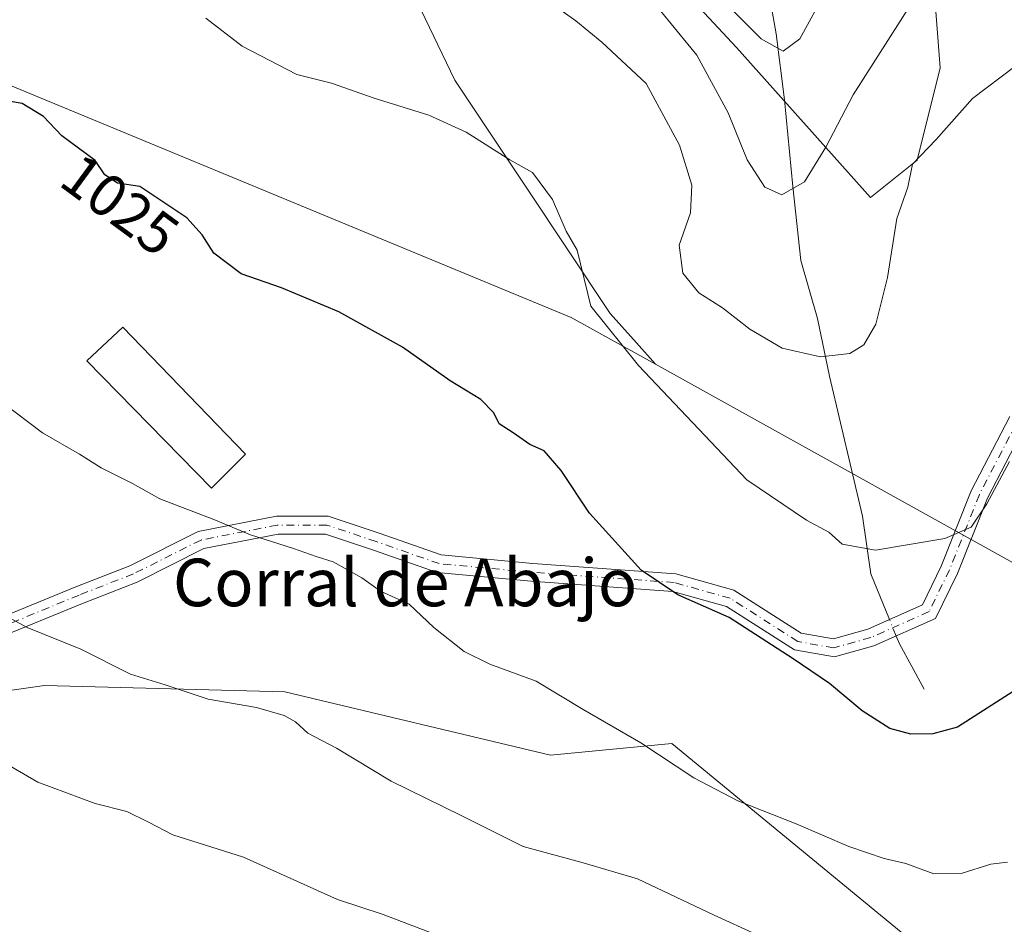
# Model space of a CAD drawing. Units: metres. Extents: x 559673 to 563104, y 4730998 to 4733347.
# Drawn here: x 561718 to 561884, y 4732351 to 4732503 of the extents above; entities that cross this region are included whole.
import ezdxf
from ezdxf.enums import TextEntityAlignment as Align

# ---------------------------------------------------------------- set-up
doc = ezdxf.new("R2010")
doc.units = ezdxf.units.M
doc.header["$MEASUREMENT"] = 0
doc.linetypes.add('DGN Style 4', pattern=[2.6384748266838614, 1.318413404963828, -0.6592067024819142, 0.001648016756204785, -0.6592067024819142])
for name, color, linetype, lineweight in [('Arbolado forestal CxS', 92, 'Continuous', 0), ('Camino Cxs', 7, 'Continuous', 0), ('Camino eje', 30, 'DGN Style 4', 13), ('Corriente natural lineal', 142, 'Continuous', 13), ('Corriente natural lineal oculto', 9, 'DGN Style 4', 13), ('Curva de nivel maestra', 30, 'Continuous', 30), ('Curva de nivel normal', 30, 'Continuous', 0), ('Edificación industrial Cxs', 135, 'Continuous', 13), ('Entidad de ámbito territorial', 7, 'Continuous', 0), ('Entidad de ámbito territorial CxS', 92, 'Continuous', 0), ('Municipio', 91, 'Continuous', 13), ('Municipio CxS', 4, 'Continuous', 0), ('Pastizal CxS', 92, 'Continuous', 0), ('Rótulo de curva de nivel directora', 7, 'Continuous', 0), ('Texto cartográfico', 7, 'Continuous', 0)]:
    doc.layers.add(name, color=color, linetype=linetype, lineweight=lineweight)
doc.styles.add('Style-Arial', font='txt')

# ---------------------------------------------------------------- blocks, each defined once
blk = doc.blocks.new('*U5')
at = {"layer": 'Arbolado forestal CxS', "color": 92, "linetype": 'Continuous', "lineweight": 0}
blk.add_polyline3d([(561871.4631000003, 4732511.854499999, 1009.302299999996), (561872.7571, 4732495.0363, 1012.612800000003), (561868.8739, 4732479.511499999, 1014.388999999996), (561861.0022999998, 4732473.218900001, 1013.176300000007), (561838.4937000005, 4732498.446900001, 1007.224000000002), (561780.5255000005, 4732560.598099999, 1008.173200000005)], dxfattribs=at)
blk = doc.blocks.new('*U15')
at = {"layer": 'Municipio CxS', "color": 4, "linetype": 'Continuous', "lineweight": 0, "flags": 128}
blk.add_lwpolyline([(561875.8779999994, 4731832.330000001), (561799.0360000009, 4731968.295000001), (561773.6819999999, 4732013.157000001), (561756.1539999992, 4732044.170999999), (561791.2980000002, 4732181.403), (561789.4910000005, 4732184.384000001), (561784.4270000005, 4732192.737000001), (561771.7939999988, 4732213.573000001), (561763.0609999995, 4732227.978), (561695.7249999997, 4732339.040999998), (561677.0010000007, 4732369.925000002), (561673.3849999993, 4732375.889000001), (561630.4890000012, 4732485.298000001), (561629.7460000005, 4732487.193999999), (561634.5239999995, 4732488.465), (561666.6069999996, 4732497), (561673.8150000006, 4732498.916999999), (561689.5680000006, 4732503.107999999), (561810.6550000006, 4732453.033000001), (561824.8329999986, 4732445.161), (561992.2470000009, 4732352.206), (562132.8760000009, 4732284.350000001), (562134.2650000001, 4732283.679999999), (562248.7829999998, 4732228.423000001)], dxfattribs=at)

msp = doc.modelspace()

# ---------------------------------------------------------------- linework, layer by layer
at = {"layer": 'Arbolado forestal CxS', "color": 92, "linetype": 'Continuous', "lineweight": 0}
msp.add_polyline3d([(561780.5255000005, 4732560.598099999, 1008.173200000005), (561838.4937000005, 4732498.446900001, 1007.224000000002), (561861.0022999998, 4732473.218900001, 1013.176300000007), (561868.8739, 4732479.511499999, 1014.388999999996), (561872.7571, 4732495.0363, 1012.612800000003), (561871.4631000003, 4732511.854499999, 1009.302299999996)], dxfattribs=at)
at = {"layer": 'Camino Cxs', "color": 7, "linetype": 'Continuous', "lineweight": 0}
for points in [[(561680.7115000002, 4732365.9297, 1044.211299999995), (561683.3510999996, 4732367.491900001, 1043.782099999997), (561689.1891000001, 4732372.1875, 1042.768500000006), (561697.5647, 4732384.042500001, 1039.696299999996), (561700.2833000004, 4732390.8387, 1038.005799999999), (561704.9080999997, 4732394.762700001, 1036.994300000006), (561712.2267000005, 4732401.5393, 1035.392500000002), (561727.3054999998, 4732407.7323, 1033.464000000007), (561736.3819000004, 4732411.2841, 1032.585099999997), (561747.8805, 4732417.033299999, 1030.407399999996), (561761.0559, 4732419.6141, 1029.909799999994), (561769.7790999999, 4732419.6141, 1029.854099999997), (561778.3551000003, 4732416.7555, 1028.879300000001), (561788.7757000001, 4732413.108300001, 1028.604399999997), (561804.1873000005, 4732411.671499999, 1028.925199999998), (561828.2685000002, 4732409.9419, 1027.327900000004), (561838.0223000003, 4732407.194499999, 1024.355800000005), (561849.3327000003, 4732399.961100001, 1024.133400000006), (561854.7890999997, 4732399.0121, 1024.452999999994), (561860.5734999999, 4732400.6121, 1026.058600000004), (561869.7641000003, 4732404.7105, 1022.631099999999), (561872.9380999999, 4732411.1807, 1021.376699999994), (561877.9720999999, 4732423.8981, 1020.326199999996), (561884.4779000003, 4732436.367500001, 1020.054600000003)], [(561712.2267000005, 4732401.5393, 1035.392500000002), (561727.3054999998, 4732407.7323, 1033.464000000007), (561736.3819000004, 4732411.2841, 1032.585099999997), (561747.8805, 4732417.033299999, 1030.407399999996), (561761.0559, 4732419.6141, 1029.909799999994), (561769.7790999999, 4732419.6141, 1029.854099999997), (561778.3551000003, 4732416.7555, 1028.879300000001), (561788.7757000001, 4732413.108300001, 1028.604399999997), (561804.1873000005, 4732411.671499999, 1028.925199999998), (561828.2685000002, 4732409.9419, 1027.327900000004), (561838.0223000003, 4732407.194499999, 1024.355800000005), (561849.3327000003, 4732399.961100001, 1024.133400000006), (561854.7890999997, 4732399.0121, 1024.452999999994), (561860.5734999999, 4732400.6121, 1026.058600000004), (561869.7641000003, 4732404.7105, 1022.631099999999), (561872.9380999999, 4732411.1807, 1021.376699999994), (561877.9720999999, 4732423.8981, 1020.326199999996), (561884.4779000003, 4732436.367500001, 1020.054600000003)], [(561886.8982999995, 4732434.5211, 1022.330400000006), (561880.7040999997, 4732422.6489, 1020.291299999997), (561875.6838999996, 4732409.9661, 1021.935599999997), (561871.9787, 4732402.4133, 1022.033100000001), (561861.5900999998, 4732397.7805, 1024.669200000004), (561854.9391000001, 4732395.9409, 1025.027600000001), (561848.2244999995, 4732397.108700001, 1024.731), (561836.7807, 4732404.4275, 1025.438699999999), (561827.7490999997, 4732406.9715, 1026.232999999993), (561803.9404999996, 4732408.681500001, 1028.460000000006), (561788.1312999995, 4732410.155300001, 1028.812200000001), (561777.3850999996, 4732413.9165, 1029.357399999994), (561769.2922999999, 4732416.6141, 1030.071599999996), (561761.3469000002, 4732416.6141, 1030.3416), (561748.8574999999, 4732414.1677, 1030.925099999993), (561737.6019000001, 4732408.539899999, 1032.318100000004), (561728.4221000001, 4732404.947699999, 1033.902499999997), (561713.8674999997, 4732398.970100001, 1035.571200000006), (561706.8985000001, 4732392.517300001, 1037.393400000001), (561702.7921000002, 4732389.033100001, 1038.172099999996), (561700.2188999997, 4732382.600099999, 1039.815000000002), (561691.3967000004, 4732370.113299999, 1042.939899999998), (561685.0639000004, 4732365.019500001, 1044.145699999994), (561682.9495000001, 4732363.768300001, 1044.474199999997)], [(561886.8982999995, 4732434.5211, 1022.330400000006), (561880.7040999997, 4732422.6489, 1020.291299999997), (561875.6838999996, 4732409.9661, 1021.935599999997), (561871.9787, 4732402.4133, 1022.033100000001), (561861.5900999998, 4732397.7805, 1024.669200000004), (561854.9391000001, 4732395.9409, 1025.027600000001), (561848.2244999995, 4732397.108700001, 1024.731), (561836.7807, 4732404.4275, 1025.438699999999), (561827.7490999997, 4732406.9715, 1026.232999999993), (561803.9404999996, 4732408.681500001, 1028.460000000006), (561788.1312999995, 4732410.155300001, 1028.812200000001), (561777.3850999996, 4732413.9165, 1029.357399999994), (561769.2922999999, 4732416.6141, 1030.071599999996), (561761.3469000002, 4732416.6141, 1030.3416), (561748.8574999999, 4732414.1677, 1030.925099999993), (561737.6019000001, 4732408.539899999, 1032.318100000004), (561728.4221000001, 4732404.947699999, 1033.902499999997), (561713.8674999997, 4732398.970100001, 1035.571200000006)]]:
    msp.add_polyline3d(points, dxfattribs=at)
at = {"layer": 'Camino eje', "color": 30, "linetype": 'DGN Style 4', "lineweight": 13}
msp.add_polyline3d([(561885.6880999999, 4732435.444300001, 1021.063399999999), (561879.3381000003, 4732423.273499999, 1020.301300000007), (561874.3108999999, 4732410.5735, 1021.623099999997), (561870.8712999999, 4732403.561899999, 1022.224600000001), (561861.0817, 4732399.1963, 1025.380799999999), (561854.8640999999, 4732397.476500001, 1024.264599999995), (561848.7786999998, 4732398.5349, 1024.376999999993), (561837.4014999997, 4732405.810900001, 1024.897500000006), (561828.0087000001, 4732408.456700001, 1026.695399999997), (561804.0639000004, 4732410.1765, 1028.699299999993), (561788.4534999998, 4732411.6317, 1028.668399999995), (561777.8701, 4732415.335899999, 1029.1054), (561769.5356999999, 4732418.1141, 1029.806200000006), (561761.2012999998, 4732418.1141, 1030.029399999999), (561748.3690999999, 4732415.600500001, 1030.649999999994), (561736.9918999998, 4732409.911900001, 1032.382500000007), (561727.8636999996, 4732406.340100001, 1033.652700000006), (561713.0471000001, 4732400.254699999, 1035.480100000001), (561705.9033000004, 4732393.640100001, 1037.176900000006), (561701.5377000002, 4732389.935900001, 1038.075800000006), (561698.8919000002, 4732383.3213, 1039.754499999996), (561690.2928999999, 4732371.1505, 1042.842799999999), (561684.2074999996, 4732366.255700001, 1043.960099999997), (561680.3334999997, 4732363.963300001, 1044.541899999997)], dxfattribs=at)
at = {"layer": 'Corriente natural lineal', "color": 142, "linetype": 'Continuous', "lineweight": 13, "extrusion": (-0.4112773043269407, -0.05511710084128328, 0.9098423402658381), "elevation": -490988.817714492, "flags": 128}
msp.add_lwpolyline([(-4615826.436107284, 1079025.125847012), (-4615834.538491987, 1079021.728362915), (-4615835.928239568, 1079021.32759571)], dxfattribs=at)
at = {"layer": 'Corriente natural lineal', "color": 142, "linetype": 'Continuous', "lineweight": 13}
msp.add_polyline3d([(561864.2133999999, 4732402.235300001, 1021.584900000002), (561861.0601000004, 4732409.9101, 1020.225699999995), (561859.6801000005, 4732419.620100001, 1018.540500000003), (561854.1501000002, 4732443.190099999, 1015.101999999999), (561852.0800999999, 4732452.890100001, 1013.145900000003), (561849.3201000001, 4732462.590100001, 1011.735799999995), (561847.9301000005, 4732475.0701, 1009.512900000002), (561846.5500999996, 4732489.630100001, 1006.893899999996), (561845.1700999998, 4732500.720100001, 1004.153300000005), (561843.1001000004, 4732512.5001, 1000.435599999997), (561842.0651000004, 4732517.700099999, 998.8372999999993), (561837.54, 4732531.390000001, 995.1692999999941), (561837.0658999998, 4732546.291400001, 990.7641000000004), (561837.5950999996, 4732552.509099999, 989.1625000000058), (561843.3600000005, 4732569.5, 986.1655000000028), (561846.8554999996, 4732581.216499999, 982.8635000000068), (561851.4857000001, 4732592.858100001, 980.8332999999985), (561859, 4732607, 976.7158999999956)], dxfattribs=at)
at = {"layer": 'Corriente natural lineal oculto', "color": 9, "linetype": 'DGN Style 4', "lineweight": 13, "extrusion": (-0.0425304496475137, 0.1035092787602466, 0.9937187680945319), "elevation": 466966.372630865, "flags": 128}
msp.add_lwpolyline([(-2318273.93539884, -4137492.80703141), (-2318273.93539884, -4137495.827416639)], dxfattribs=at)
at = {"layer": 'Curva de nivel maestra', "color": 30, "linetype": 'Continuous', "lineweight": 30, "elevation": 1025, "flags": 128}
msp.add_lwpolyline([(561885.0099999999, 4732390.1501), (561875.6600000003, 4732384.110099999), (561871.5, 4732383.0001), (561867.8099999996, 4732382.940099999), (561864.25, 4732383.920100001), (561859.6399999997, 4732386.850099999), (561854.1299999999, 4732391.4801), (561848.0099999999, 4732395.610099999), (561837.25, 4732402.5801), (561828.5999999996, 4732406.360099999), (561822.4400000004, 4732410.540100001), (561813.75, 4732420.130100001), (561809, 4732427.3101), (561806.1100000005, 4732430.5801), (561803.7199999997, 4732431.670100001), (561800.8799999999, 4732433.630100001), (561798.54, 4732435.120100001), (561797.6200000001, 4732436.9901), (561795.4800000004, 4732439.2301), (561790.3099999996, 4732442.390100001), (561782.2699999996, 4732448.020099999), (561771.5499999998, 4732453.960100001), (561761.9299999997, 4732458.0101), (561755.0999999996, 4732460.360099999), (561750.5099999999, 4732463.840100001), (561748.5700000003, 4732466.9301), (561746.0099999999, 4732469.790100001), (561738.0499999998, 4732475.040100001), (561734.2999999998, 4732475.640100001), (561732.2100000001, 4732477.020099999), (561730.5499999998, 4732479.450099999), (561724.9400000004, 4732483.5701), (561721.8600000005, 4732486.860099999), (561718.25, 4732489.0101), (561713.6200000001, 4732489.800100001)], dxfattribs=at)
at = {"layer": 'Curva de nivel normal', "color": 30, "linetype": 'Continuous', "lineweight": 0, "flags": 128}
for points, elevation in [([(561870.1799999997, 4732509.460100001), (561858.0899999999, 4732490.5001), (561853.5199999996, 4732481.6601), (561849.9299999997, 4732475.840100001), (561846.1299999999, 4732473.690099999), (561843.2300000004, 4732474.970100001), (561840.2800000003, 4732479.540100001), (561837.0599999996, 4732487.4301), (561831.8200000003, 4732497.170100001), (561825.2000000002, 4732505.2301)], 1010), ([(561853.54, 4732508.0101), (561849.1399999997, 4732499.880100001), (561846.3499999996, 4732497.8201), (561842.6200000001, 4732499.920100001), (561833.9299999997, 4732508.640100001)], 1005), ([(561885.3099999996, 4732495.2401), (561878.2000000002, 4732489.840100001), (561872.0999999996, 4732482.9801), (561868.0999999996, 4732478.8301), (561867.3200000003, 4732474.960100001), (561865.4699999997, 4732469.6601), (561863.8799999999, 4732459.7601), (561861.9000000004, 4732451.9301), (561859.9199999999, 4732448.460100001), (561857.5700000003, 4732447.0001), (561852.5899999999, 4732446.390100001), (561846.1600000003, 4732447.850099999), (561840.7199999997, 4732451.0601), (561836.1200000001, 4732454.630100001), (561832.1100000005, 4732457.170100001), (561829.4199999999, 4732460.460100001), (561828.8300000001, 4732465.170100001), (561830.7199999997, 4732470.630100001), (561830.9699999997, 4732475.290100001), (561828.8899999997, 4732482.030099999), (561823.2999999998, 4732492.390100001), (561815.7999999998, 4732499.3201), (561811.4199999999, 4732502.940099999), (561807.1799999997, 4732505.960100001)], 1015), ([(561884.3899999997, 4732428.8101), (561880.5800000001, 4732421.690099999), (561877.9500000002, 4732417.7601), (561873.54, 4732415.880100001), (561861.8700000001, 4732413.880100001), (561856.2400000002, 4732414.880100001), (561854.0199999996, 4732416.9001), (561850.2400000002, 4732418.920100001), (561840.2000000002, 4732425.700099999), (561821.9600000001, 4732444.9301), (561813.9600000001, 4732454.960100001), (561811.6699999999, 4732464.3301), (561809.79, 4732467.5701), (561807.5099999999, 4732472.9001), (561804.1399999997, 4732477.4301), (561800.3200000003, 4732479.5601), (561792.9800000004, 4732484.220100001), (561786.7000000002, 4732487.0801), (561777.4900000002, 4732489.9001), (561770.3499999996, 4732492.4301), (561764.4800000004, 4732493.890100001), (561755.3200000003, 4732498.670100001), (561749.2000000002, 4732503.370100001)], 1020), ([(561884.0999999996, 4732361.440099999), (561881.2800000003, 4732361.0801), (561876.2999999998, 4732359.5001), (561871.6699999999, 4732359.470100001), (561866.9800000004, 4732361.220100001), (561863.3200000003, 4732362.040100001), (561857.3600000005, 4732364.050100001), (561848.4900000002, 4732367.860099999), (561838.6900000004, 4732371.7301), (561831.3200000003, 4732375.610099999), (561822.3799999999, 4732381.4901), (561812.6600000003, 4732387.090100001), (561804.7699999996, 4732391.860099999), (561796.9900000002, 4732394.7401), (561792.6399999997, 4732396.870100001), (561787.5599999996, 4732400.9001), (561783.4100000003, 4732404.800100001), (561778.5999999996, 4732407.0101), (561775.4299999997, 4732409.2301), (561770.5999999996, 4732411.940099999), (561767.7199999997, 4732412.860099999), (561763.9100000003, 4732414.200099999), (561756.7199999997, 4732416.450099999), (561750.5300000003, 4732419.0601), (561741.4500000002, 4732422.540100001), (561736.8399999999, 4732425.100099999), (561731.5899999999, 4732427.720100001), (561727.9100000003, 4732430.040100001), (561721.7199999997, 4732433.6501), (561715.0300000003, 4732438.6801)], 1030), ([(561841.8399999999, 4732349.2401), (561834.7300000004, 4732352.5001), (561821.8099999996, 4732358.630100001), (561812.6699999999, 4732361.3101), (561802.5599999996, 4732364.030099999), (561792.1699999999, 4732369.2601), (561780.3600000005, 4732375.0701), (561771.1900000004, 4732380.600099999), (561766.3600000005, 4732383.120100001), (561764.25, 4732385.0001), (561762.3499999996, 4732386.110099999), (561757.7000000002, 4732387.460100001), (561749.5999999996, 4732388.8101), (561742.3200000003, 4732391.2401), (561736.4800000004, 4732393.030099999), (561728.1699999999, 4732397.2601), (561719.1200000001, 4732400.870100001), (561711.4100000003, 4732405.030099999)], 1035), ([(561787.5199999996, 4732349.350099999), (561779, 4732352.630100001), (561771.3200000003, 4732355.170100001), (561755.5300000003, 4732362.2501), (561743.6299999999, 4732366.0101), (561739.5499999998, 4732368.140100001), (561735.8799999999, 4732369.960100001), (561730.5499999998, 4732371.3101), (561720.9199999999, 4732374.850099999), (561714.29, 4732378.690099999)], 1040)]:
    msp.add_lwpolyline(points, dxfattribs=dict(at, elevation=elevation))
at = {"layer": 'Edificación industrial Cxs', "color": 135, "linetype": 'Continuous', "lineweight": 13}
msp.add_polyline3d([(561755.8701, 4732430.0601, 1029.178100000005), (561750.1101000002, 4732424.3101, 1029.669099999999), (561729.1801000005, 4732445.7401, 1029.695099999997), (561735.1901000004, 4732451.4301, 1028.690100000007), (561755.8701, 4732430.0601, 1029.178100000005)], dxfattribs=at)
msp.add_3dface([(561755.8701, 4732430.0601, 1029.695099999997), (561750.1101000002, 4732424.3101, 1029.695099999997), (561729.1801000005, 4732445.7401, 1029.695099999997), (561735.1901000004, 4732451.4301, 1029.695099999997)], dxfattribs=at)
at = {"layer": 'Entidad de ámbito territorial', "color": 7, "linetype": 'Continuous', "lineweight": 0, "flags": 128}
for points in [[(561824.8330000014, 4732445.161000002), (561810.6550000012, 4732453.033000002), (561689.568000001, 4732503.108), (561673.8150000012, 4732498.917), (561666.6070000002, 4732497.000000001), (561634.5240000001, 4732488.465000001), (561629.7460000011, 4732487.193999998), (561630.4890000017, 4732485.298000002), (561673.3849999999, 4732375.889000001), (561677.0010000011, 4732369.925000003), (561695.7250000003, 4732339.040999998), (561763.0610000001, 4732227.977999999), (561771.7940000015, 4732213.573000002), (561784.4270000011, 4732192.737000001), (561789.4910000011, 4732184.384000001), (561791.2980000008, 4732181.403000001), (561756.1540000021, 4732044.171), (561773.6820000005, 4732013.157000002), (561799.0360000015, 4731968.295000002), (561875.878, 4731832.330000003)], [(562874.6080000004, 4731557.835), (562853.6050000022, 4731621.933999999), (562759.2429999998, 4731881.547999999), (562752.2030000013, 4731900.917999999), (562728.6909999996, 4731964.424000001), (562449.6630000005, 4732111.905), (562316.8099999996, 4732191.145), (562313.0420000008, 4732193.392000002), (562277.7150000001, 4732214.463000001), (562270.5130000007, 4732217.938000001), (562248.7830000004, 4732228.423000002), (562134.2650000006, 4732283.680000001), (562132.8760000013, 4732284.350000001), (561992.2470000016, 4732352.206000002), (561824.8330000014, 4732445.161000002)]]:
    msp.add_lwpolyline(points, dxfattribs=at)
at = {"layer": 'Entidad de ámbito territorial CxS', "color": 92, "linetype": 'Continuous', "lineweight": 0, "flags": 128}
msp.add_lwpolyline([(561875.8779999994, 4731832.330000001), (561799.0360000009, 4731968.295000001), (561773.6819999999, 4732013.157000001), (561756.1539999992, 4732044.170999999), (561791.2980000002, 4732181.403), (561789.4910000005, 4732184.384000001), (561784.4270000005, 4732192.737000001), (561771.7939999988, 4732213.573000001), (561763.0609999995, 4732227.978), (561695.7249999997, 4732339.040999998), (561677.0010000007, 4732369.925000002), (561673.3849999993, 4732375.889000001), (561630.4890000012, 4732485.298000001), (561629.7460000005, 4732487.193999999), (561634.5239999995, 4732488.465), (561666.6069999996, 4732497), (561673.8150000006, 4732498.916999999), (561689.5680000006, 4732503.107999999), (561810.6550000006, 4732453.033000001), (561824.8329999986, 4732445.161), (561992.2470000009, 4732352.206), (562132.8760000009, 4732284.350000001), (562134.2650000001, 4732283.679999999), (562248.7829999998, 4732228.423000001)], dxfattribs=at)
at = {"layer": 'Municipio', "color": 91, "linetype": 'Continuous', "lineweight": 13, "flags": 128}
for points in [[(561824.8330000014, 4732445.161000002), (561821.6250000015, 4732448.771000002), (561817.2340000005, 4732453.712999999), (561803.0670000003, 4732474.943999999), (561791.0590000004, 4732492.939000002), (561772.6350000007, 4732531.328000002), (561757.7530000013, 4732590.460999999), (561754.1100000016, 4732596.474000001), (561738.218000002, 4732632.889999999), (561720.4110000005, 4732671.238999999), (561707.314000001, 4732690.919), (561663.2019999999, 4732737.889000002), (561645.8220000013, 4732754.537999999), (561642.523000001, 4732757.698000002), (561641.3839999998, 4732758.789), (561625.7010000015, 4732773.812000004), (561594.5560000003, 4732806.818000002), (561569.892, 4732835.001000003), (561551.4590000003, 4732852.773000001)], [(561824.8330000014, 4732445.161000002), (561821.6250000015, 4732448.771000002), (561817.2340000005, 4732453.712999999), (561803.0670000003, 4732474.943999999), (561791.0590000004, 4732492.939000002), (561772.6350000007, 4732531.328000002), (561757.7530000013, 4732590.460999999), (561754.1100000016, 4732596.474000001), (561738.218000002, 4732632.889999999), (561720.4110000005, 4732671.238999999), (561707.314000001, 4732690.919), (561663.2019999999, 4732737.889000002), (561645.8220000013, 4732754.537999999), (561642.523000001, 4732757.698000002), (561641.3839999998, 4732758.789), (561625.7010000015, 4732773.812000004), (561594.5560000003, 4732806.818000002), (561569.892, 4732835.001000003), (561551.4590000003, 4732852.773000001)], [(561824.8330000014, 4732445.161000002), (561810.6550000012, 4732453.033000002), (561689.568000001, 4732503.108), (561673.8150000012, 4732498.917), (561666.6070000002, 4732497.000000001), (561634.5240000001, 4732488.465000001), (561629.7460000011, 4732487.193999998), (561630.4890000017, 4732485.298000002), (561673.3849999999, 4732375.889000001), (561677.0010000011, 4732369.925000003), (561695.7250000003, 4732339.040999998), (561763.0610000001, 4732227.977999999), (561771.7940000015, 4732213.573000002), (561784.4270000011, 4732192.737000001), (561789.4910000011, 4732184.384000001), (561791.2980000008, 4732181.403000001), (561756.1540000021, 4732044.171), (561773.6820000005, 4732013.157000002), (561799.0360000015, 4731968.295000002), (561875.878, 4731832.330000003)], [(561824.8330000014, 4732445.161000002), (561810.6550000012, 4732453.033000002), (561689.568000001, 4732503.108), (561673.8150000012, 4732498.917), (561666.6070000002, 4732497.000000001), (561634.5240000001, 4732488.465000001), (561629.7460000011, 4732487.193999998), (561630.4890000017, 4732485.298000002), (561673.3849999999, 4732375.889000001), (561677.0010000011, 4732369.925000003), (561695.7250000003, 4732339.040999998), (561763.0610000001, 4732227.977999999), (561771.7940000015, 4732213.573000002), (561784.4270000011, 4732192.737000001), (561789.4910000011, 4732184.384000001), (561791.2980000008, 4732181.403000001), (561756.1540000021, 4732044.171), (561773.6820000005, 4732013.157000002), (561799.0360000015, 4731968.295000002), (561875.878, 4731832.330000003)], [(562874.6080000004, 4731557.835), (562853.6050000022, 4731621.933999999), (562759.2429999998, 4731881.547999999), (562752.2030000013, 4731900.917999999), (562728.6909999996, 4731964.424000001), (562449.6630000005, 4732111.905), (562316.8099999996, 4732191.145), (562313.0420000008, 4732193.392000002), (562277.7150000001, 4732214.463000001), (562270.5130000007, 4732217.938000001), (562248.7830000004, 4732228.423000002), (562134.2650000006, 4732283.680000001), (562132.8760000013, 4732284.350000001), (561992.2470000016, 4732352.206000002), (561824.8330000014, 4732445.161000002)], [(562874.6080000004, 4731557.835), (562853.6050000022, 4731621.933999999), (562759.2429999998, 4731881.547999999), (562752.2030000013, 4731900.917999999), (562728.6909999996, 4731964.424000001), (562449.6630000005, 4732111.905), (562316.8099999996, 4732191.145), (562313.0420000008, 4732193.392000002), (562277.7150000001, 4732214.463000001), (562270.5130000007, 4732217.938000001), (562248.7830000004, 4732228.423000002), (562134.2650000006, 4732283.680000001), (562132.8760000013, 4732284.350000001), (561992.2470000016, 4732352.206000002), (561824.8330000014, 4732445.161000002)]]:
    msp.add_lwpolyline(points, dxfattribs=at)
at = {"layer": 'Municipio CxS', "color": 4, "linetype": 'Continuous', "lineweight": 0, "flags": 128}
for points in [[(562248.7829999998, 4732228.423000001), (562134.2650000001, 4732283.679999999), (562132.8760000009, 4732284.350000001), (561992.2470000009, 4732352.206), (561824.8329999986, 4732445.161), (561821.6250000009, 4732448.771000001), (561817.2339999999, 4732453.713), (561803.0669999997, 4732474.944), (561791.0589999999, 4732492.939), (561772.6350000001, 4732531.328000001), (561757.7529999985, 4732590.460999998), (561754.110000001, 4732596.473999999), (561738.2180000015, 4732632.890000001), (561720.4110000001, 4732671.239), (561707.3140000005, 4732690.918999999), (561663.2019999993, 4732737.889000001), (561645.8220000009, 4732754.538000001), (561642.5230000005, 4732757.698000001), (561641.3839999993, 4732758.789), (561625.7010000009, 4732773.812000002), (561594.556, 4732806.818000001), (561569.8919999995, 4732835.001000001), (561551.4589999996, 4732852.773)], [(561772.6350000001, 4732531.328000001), (561791.0589999999, 4732492.939), (561803.0669999997, 4732474.944), (561817.2339999999, 4732453.713), (561821.6250000009, 4732448.771000001), (561824.8329999986, 4732445.161), (561810.6550000006, 4732453.033000001), (561689.5680000006, 4732503.107999999), (561673.8150000006, 4732498.916999999), (561666.6069999996, 4732497), (561634.5239999995, 4732488.465), (561629.7460000005, 4732487.193999999), (561630.4890000012, 4732485.298000001), (561673.3849999993, 4732375.889000001), (561677.0010000007, 4732369.925000002), (561695.7249999997, 4732339.040999998), (561763.0609999995, 4732227.978), (561771.7939999988, 4732213.573000001), (561784.4270000005, 4732192.737000001), (561789.4910000005, 4732184.384000001), (561791.2980000002, 4732181.403), (561756.1539999992, 4732044.170999999)]]:
    msp.add_lwpolyline(points, dxfattribs=at)
at = {"layer": 'Pastizal CxS', "color": 92, "linetype": 'Continuous', "lineweight": 0}
for points in [[(561780.5255000005, 4732560.598099999, 1008.173200000005), (561838.4937000005, 4732498.446900001, 1007.224000000002), (561861.0022999998, 4732473.218900001, 1013.176300000007), (561868.8739, 4732479.511499999, 1014.388999999996), (561872.7571, 4732495.0363, 1012.612800000003), (561871.4631000003, 4732511.854499999, 1009.302299999996)], [(561780.5255000005, 4732560.598099999, 1008.173200000005), (561838.4937000005, 4732498.446900001, 1007.224000000002), (561861.0022999998, 4732473.218900001, 1013.176300000007), (561868.8739, 4732479.511499999, 1014.388999999996), (561872.7571, 4732495.0363, 1012.612800000003), (561871.4631000003, 4732511.854499999, 1009.302299999996)], [(561902.9263000004, 4732303.215299999, 1038.643400000001), (561870.6344999997, 4732346.003500001, 1032.160399999993), (561827.5789000001, 4732381.3715, 1029.106799999994), (561807.1999000004, 4732379.4123, 1031.505699999994), (561762.4785000002, 4732390.061100001, 1033.885399999999), (561722.0157000005, 4732391.126300001, 1036.0288), (561665.5771000005, 4732383.0645, 1041.551699999996), (561656.8069000002, 4732391.224500001, 1040.375100000005), (561638.1278999997, 4732411.314900001, 1038.501399999994), (561638.5142999999, 4732431.0119, 1034.1587), (561657.9839000005, 4732449.044299999, 1029.448900000003), (561685.3400999998, 4732447.171900001, 1030.525200000004), (561700.8722999999, 4732449.758500001, 1029.645900000003), (561700.8262999998, 4732451.099500001, 1029.509399999995), (561699.3532999996, 4732494.035300001, 1024.487099999998), (561698.2845000001, 4732506.6821, 1022.143800000005), (561669.4457, 4732497.4663, 1024.100900000005), (561655.3340999996, 4732508.085700001, 1021.341400000005)], [(561628.8229, 4732141.2291, 1117.508400000006), (561650.6419000002, 4732174.5371, 1109.944799999997), (561680.9117000002, 4732192.707699999, 1101.523199999996), (561718.9083000004, 4732202.717900001, 1090.8266), (561751.9106999999, 4732205.6777, 1081.415900000007), (561788.8459000001, 4732199.1589, 1076.512199999997), (561789.9402999999, 4732213.148499999, 1074.073099999994), (561770.4326999999, 4732248.4725, 1066.5959), (561746.2281, 4732283.5833, 1059.392300000007), (561699.2392999995, 4732351.7445, 1045.500799999995), (561665.5771000005, 4732383.0645, 1041.551699999996), (561722.0157000005, 4732391.126300001, 1036.0288), (561762.4785000002, 4732390.061100001, 1033.885399999999), (561807.1999000004, 4732379.4123, 1031.505699999994), (561827.5789000001, 4732381.3715, 1029.106799999994), (561870.6344999997, 4732346.003500001, 1032.160399999993), (561902.9263000004, 4732303.215299999, 1038.643400000001)], [(561932.9347000001, 4732266.847100001, 1033.1057), (561927.9527000003, 4732271.729900001, 1035.416700000002), (561922.7346999999, 4732278.294500001, 1037.983900000007), (561902.9263000004, 4732303.215299999, 1038.643400000001), (561870.6344999997, 4732346.003500001, 1032.160399999993), (561827.5789000001, 4732381.3715, 1029.106799999994), (561807.1999000004, 4732379.4123, 1031.505699999994), (561762.4785000002, 4732390.061100001, 1033.885399999999), (561722.0157000005, 4732391.126300001, 1036.0288), (561665.5771000005, 4732383.0645, 1041.551699999996)]]:
    msp.add_polyline3d(points, dxfattribs=at)

# ---------------------------------------------------------------- block references
at = {"layer": 'Arbolado forestal CxS', "color": 92, "linetype": 'Continuous', "lineweight": 0}
msp.add_blockref('*U5', (0, 0), dxfattribs=at)
at = {"layer": 'Municipio CxS', "color": 4, "linetype": 'Continuous', "lineweight": 0}
msp.add_blockref('*U15', (0, 0), dxfattribs=at)

# ---------------------------------------------------------------- texts
at = {"layer": 'Rótulo de curva de nivel directora', "color": 7, "linetype": 'Continuous', "lineweight": 0, "style": 'Style-Arial'}
msp.add_text('1025', height=7.000000000000002, rotation=323.7064037066988, dxfattribs=at).set_placement((561734.7502372887, 4732471.993141169), align=Align.MIDDLE_CENTER)
at = {"layer": 'Texto cartográfico', "color": 7, "linetype": 'Continuous', "lineweight": 0, "style": 'Style-Arial'}
msp.add_text('Corral de Abajo', height=8, dxfattribs=at).set_placement((561782.7063963411, 4732408.466799999), align=Align.MIDDLE_CENTER)

doc.saveas('drawing.dxf')
